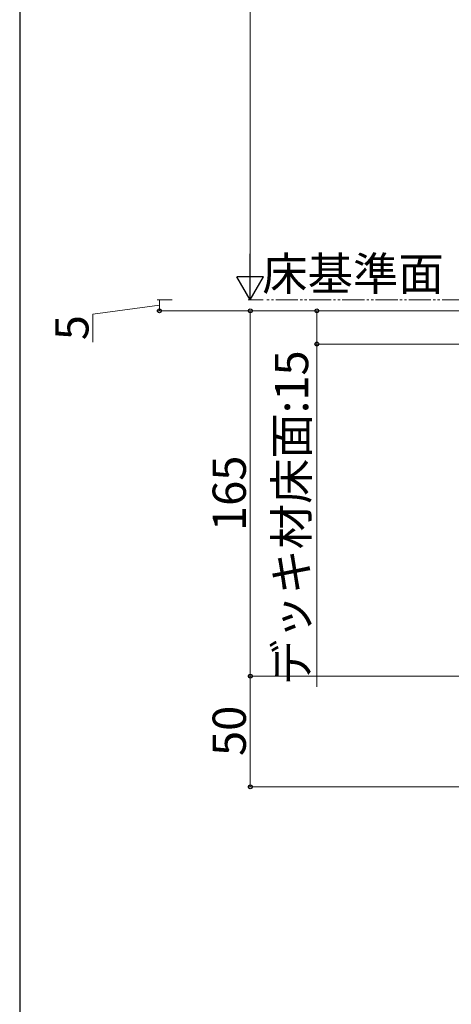
# Model space of a CAD drawing. Extents: x 0 to 1750, y 0 to 2626.
# Drawn here: x 0 to 195, y 277 to 722 of the extents above; entities that cross this region are included whole.
import ezdxf

# ---------------------------------------------------------------- set-up
doc = ezdxf.new("R2010")
doc.units = 0
doc.linetypes.add('YDIVIDE_1', pattern=[15, 10, -1, 1, -1, 1, -1])
doc.layers.add('YKK_D', color=6, linetype='CONTINUOUS', lineweight=13)
doc.layers.add('YKK_ZWAK', color=7, linetype='CONTINUOUS', lineweight=30)
doc.styles.add('text-b', font='txt')

msp = doc.modelspace()

# ---------------------------------------------------------------- linework, layer by layer
at = {"layer": 'YKK_D'}
for p, q in [((104, 607), (104, 1183)), ((63, 592.5), (33, 588.52)), ((68.83, 595), (62, 595)), ((63, 595), (63, 590)), ((109.83, 595), (103, 595)), ((33, 588.52), (33, 575.83)), ((188.3, 590), (62, 590)), ((229.3, 590), (103, 590)), ((104, 590), (104, 425)), ((229.3, 590), (133, 590)), ((134, 590), (134, 575)), ((314, 575), (133, 575)), ((134, 575), (134, 420.23)), ((229.3, 425), (103, 425)), ((229.3, 425), (103, 425)), ((104, 425), (104, 375)), ((229.3, 375), (103, 375))]:
    msp.add_line(p, q, dxfattribs=at)
at = {"layer": 'YKK_D', "lineweight": -2}
for p, q in [((104, 595), (104, 615.78)), ((104, 595), (98, 605.39)), ((110, 605.39), (98, 605.39)), ((104, 595), (110, 605.39))]:
    msp.add_line(p, q, dxfattribs=at)
at = {"layer": 'YKK_D', "linetype": 'YDIVIDE_1'}
msp.add_line((1655.5, 595), (110.83, 595), dxfattribs=at)
at = {"layer": 'YKK_D', "linetype": 'ByBlock', "lineweight": -2}
for centre in [(63, 590), (104, 590), (134, 590), (134, 575), (104, 425), (104, 425), (104, 375)]:
    msp.add_circle(centre, 0.875, dxfattribs=at)
at = {"layer": 'YKK_ZWAK'}
msp.add_line((0, 2550), (0, 0), dxfattribs=at)

# ---------------------------------------------------------------- texts
at = {"layer": 'YKK_D', "style": 'text-b'}
msp.add_text('床基準面', height=15, dxfattribs=at).set_placement((109.38, 599.27))
for s, p in [('5', (31, 576.72)), ('デッキ材床面:15', (130.12, 420.95)), ('165', (102, 490.54)), ('50', (102, 388.92))]:
    msp.add_text(s, height=15, rotation=90, dxfattribs=at).set_placement(p)

doc.saveas('drawing.dxf')
